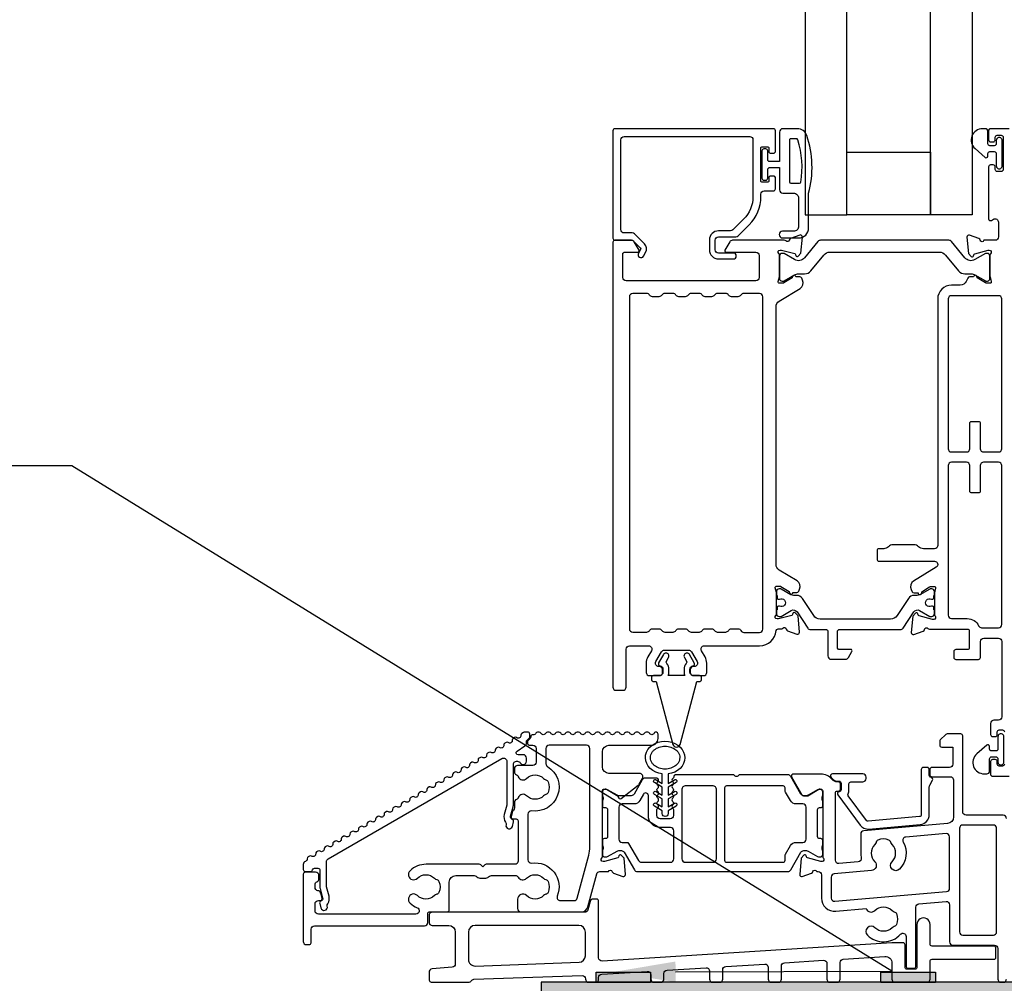
# Model space of a CAD drawing. Extents: x -34 to 172, y 0 to 46.
# Drawn here: x 114 to 120, y 20 to 26 of the extents above; entities that cross this region are included whole.
import ezdxf
from ezdxf import colors
from ezdxf.entities.mleader import LeaderData, LeaderLine
from ezdxf.math import Vec2, Vec3

# ---------------------------------------------------------------- set-up
doc = ezdxf.new("R2010")
doc.units = 0
doc.header["$LTSCALE"] = 2
doc.header["$MEASUREMENT"] = 0
doc.layers.get('0').update_dxf_attribs({"linetype": 'CONTINUOUS'})
doc.layers.add('Notes', color=7, linetype='CONTINUOUS')
doc.styles.get("Standard").update_dxf_attribs({"font": 'arial.ttf'})

# ---------------------------------------------------------------- blocks, each defined once
blk = doc.blocks.new('A$C72759f24')
for points in [[(3.0054, 4.5949), (3.2554, 4.5949), (3.2554, 7.9748), (3.0054, 7.9748)], [(4.0053, 4.5949), (3.7553, 4.5949), (3.7553, 7.9748), (4.0053, 7.9748)], [(3.2554, 4.9698), (3.7553, 4.9698), (3.7553, 4.5949), (3.2554, 4.5949)]]:
    blk.add_lwpolyline(points, close=True)
for points in [[(1.8661, 4.4431), (1.9684, 4.4431, -0.198891), (1.974, 4.4408), (2.0183, 4.3965, -0.339584), (2.0195, 4.387), (2.0069, 4.3652, 0.999993), (2.0376, 4.3474), (2.0502, 4.3693, 0.339514), (2.0434, 4.4215), (1.9842, 4.4807, 0.198941), (1.9703, 4.4864), (1.9212, 4.4864, -0.414142), (1.9015, 4.5061), (1.9015, 5.0435, -0.41431), (1.9212, 5.0631), (2.6731, 5.0631, -0.414308), (2.6928, 5.0435), (2.6928, 4.7045, -0.198916), (2.6363, 4.5681), (2.5729, 4.5047, -0.199206), (2.559, 4.4989), (2.4866, 4.4989, 0.414191), (2.4315, 4.4438), (2.4315, 4.3856, 0.414191), (2.4866, 4.3305), (2.5748, 4.3305, 0.999967), (2.5748, 4.3659), (2.4866, 4.3659, -0.414309), (2.4669, 4.3856), (2.4669, 4.4438, -0.414309), (2.4866, 4.4635), (2.5904, 4.4635, 0.198629), (2.6043, 4.4693), (2.6697, 4.5347, 0.19891), (2.74, 4.7045), (2.74, 4.7187, -0.414308), (2.7597, 4.7384), (2.8148, 4.7384, 0.414298), (2.8266, 4.7502), (2.8266, 4.8191, 0.413901), (2.8188, 4.8269), (2.7951, 4.8269, 0.4139), (2.7873, 4.8191), (2.7873, 4.7974, -0.414321), (2.7794, 4.7895), (2.7479, 4.7895, -0.414323), (2.74, 4.7974), (2.74, 4.9942, -0.414498), (2.7479, 5.0021), (2.7794, 5.0021, -0.414496), (2.7873, 4.9942), (2.7873, 4.9726, 0.414496), (2.7951, 4.9647), (2.8188, 4.9647, 0.414497), (2.8266, 4.9726), (2.8266, 5.0986, 0.414298), (2.8148, 5.1104), (1.8661, 5.1104, 0.414298), (1.8543, 5.0986), (1.8543, 4.4549, 0.414181), (1.8661, 4.4431)], [(4.1985, 1.3061, -0.414423), (4.1867, 1.2942), (4.167, 1.2942, -0.414419), (4.1552, 1.3061), (4.1552, 1.3218, 0.414132), (4.1434, 1.3336), (4.1276, 1.3336, 0.414132), (4.1158, 1.3218), (4.1158, 1.243, 0.414076), (4.1237, 1.2351), (4.2261, 1.2351, 0.414106)], [(4.2261, 5.1104), (4.1116, 5.1104, 0.414076), (4.1037, 5.1025), (4.1037, 5.0434, 0.414417), (4.1155, 5.0316), (4.1313, 5.0316, 0.414417), (4.1431, 5.0434), (4.1431, 5.0592, -0.414132), (4.1549, 5.071), (4.179, 5.071, -0.414136), (4.1908, 5.0592), (4.1908, 4.8661, -0.414136), (4.179, 4.8543), (4.1549, 4.8543, -0.414132), (4.1431, 4.8661), (4.1431, 4.8819, 0.414417), (4.1313, 4.8937), (4.1155, 4.8937, 0.414417), (4.1037, 4.8819), (4.1037, 4.5717, 0.577343), (4.1214, 4.5615), (4.1328, 4.568, -0.577418), (4.1623, 4.551), (4.1623, 4.4622, -0.414109), (4.1426, 4.4425), (4.0758, 4.4425, -0.792624), (4.0528, 4.4434, 0.263992), (4.0453, 4.4523), (3.9897, 4.4725, 0.548818), (3.9739, 4.4603), (3.9824, 4.3629), (3.9998, 4.3455, 0.57707), (4.013, 4.349), (4.0146, 4.3553, -0.268356), (4.0202, 4.3608), (4.1014, 4.3826), (4.1077, 4.3826, -0.687214), (4.1156, 4.362, 0.212265), (4.1117, 4.3532), (4.1117, 4.226, 0.063394), (4.112, 4.224), (4.1194, 4.1954, -0.49063), (4.1117, 4.1856), (4.0912, 4.1856, -0.137251), (4.085, 4.1873), (4.0357, 4.2175, 0.361056), (4.0316, 4.2294), (4.0282, 4.2314, 0.581363), (4.0132, 4.2232), (3.9891, 4.2232, 0.291701), (3.9784, 4.2163), (3.9692, 4.1965, -0.291413), (3.9335, 4.1738), (3.8816, 4.1738, 0.414237), (3.7988, 4.091), (3.7988, 2.6158, -0.414278), (3.7791, 2.5961), (3.7128, 2.5961, -0.201629), (3.6846, 2.6079, 0.2015), (3.6565, 2.6197), (3.5315, 2.6197, 0.2015), (3.5034, 2.6079, -0.201629), (3.4753, 2.5961), (3.4475, 2.5961, 0.414134), (3.4357, 2.5843), (3.4357, 2.533, 0.414134), (3.4475, 2.5212), (3.7794, 2.5212, -0.757725), (3.7897, 2.4847), (3.6548, 2.4024, 0.381866), (3.6396, 2.3521), (3.6462, 2.3379, 0.291331), (3.6569, 2.331), (3.6811, 2.331, 0.5812), (3.696, 2.3228), (3.6994, 2.3248, 0.399147), (3.7029, 2.3379), (3.7504, 2.3669, -0.138495), (3.7606, 2.3698), (3.7787, 2.3698, -0.490257), (3.7863, 2.3599), (3.7789, 2.3313, 0.062763), (3.7787, 2.3294), (3.7787, 2.2022, 0.213403), (3.7826, 2.1934, -0.688459), (3.7747, 2.1728), (3.7668, 2.1728), (3.6873, 2.1941, -0.267809), (3.6817, 2.1997), (3.6799, 2.2063, 0.577455), (3.6667, 2.2099), (3.6493, 2.1925), (3.6408, 2.095, 0.548813), (3.6566, 2.0829), (3.7122, 2.1031, 0.274823), (3.7199, 2.1125, -0.631802), (3.7403, 2.1187, 0.210288), (3.749, 2.1149), (3.9758, 2.1149, -0.414412), (3.9876, 2.103), (3.9876, 2.0038, -0.414412), (3.9758, 1.992), (3.9069, 1.992, 0.414132), (3.895, 1.9802), (3.895, 1.9447, 0.414132), (3.9069, 1.9329), (4.0428, 1.9329, 0.414132), (4.0546, 1.9447), (4.0546, 2.04, -0.414277), (4.0743, 2.0597), (4.1631, 2.0597, -0.414277), (4.1828, 2.04), (4.1828, 1.5897, -0.414277), (4.1631, 1.57), (4.1355, 1.57, 0.414108), (4.1158, 1.5503), (4.1158, 1.4833, 0.414132), (4.1276, 1.4715), (4.1434, 1.4715, 0.414132), (4.1552, 1.4833), (4.1552, 1.4991, -0.414419), (4.167, 1.5109), (4.1867, 1.5109, -0.414423), (4.1985, 1.4991)], [(2.9527, 5.0503), (2.9191, 5.0503, 0.414266), (2.9111, 5.0423), (2.9111, 4.7923, 0.413852), (2.9191, 4.7843), (2.9713, 4.7843, 0.366916), (2.9792, 4.791, 0.119485), (2.9604, 5.0448, 0.325924), (2.9527, 5.0503)], [(2.3727, 1.8005, 0.414134), (2.3845, 1.8124), (2.3845, 1.8242, 0.414134), (2.3727, 1.836), (2.3372, 1.836, -0.414276), (2.3155, 1.8577), (2.3155, 1.8734, -0.36216), (2.3333, 1.8947, 0.51834), (2.3414, 1.9123), (2.3127, 1.962, 1.000022), (2.282, 1.9443), (2.2942, 1.9231, -0.312587), (2.2931, 1.9097, 0.173821), (2.2801, 1.8734), (2.2801, 1.8577, 0.097581), (2.2843, 1.836), (2.1852, 1.836, 0.097581), (2.1895, 1.8577), (2.1895, 1.8734, 0.173821), (2.1765, 1.9097, -0.312587), (2.1754, 1.9231), (2.1876, 1.9443, 1.000022), (2.1569, 1.962), (2.1281, 1.9123, 0.51834), (2.1362, 1.8947, -0.36216), (2.154, 1.8734), (2.154, 1.8577, -0.414276), (2.1323, 1.836), (2.0969, 1.836, 0.414136), (2.0851, 1.8242), (2.0851, 1.8124, 0.414136), (2.0969, 1.8005), (2.1127, 1.8005), (2.2134, 1.4247, 0.767179), (2.2562, 1.4247), (2.3568, 1.8005), (2.3727, 1.8005)], [(4.1909, 1.0008), (3.9683, 1.0008, -0.414281), (3.9486, 1.0205), (3.9486, 1.4755, 0.414132), (3.9368, 1.4873), (3.855, 1.4873, 0.198786), (3.8467, 1.4839), (3.8142, 1.4514, 0.198945), (3.8107, 1.443), (3.8107, 1.4204, 0.414412), (3.8225, 1.4085), (3.8895, 1.4085), (3.8895, 1.3061, -0.414112), (3.8698, 1.2864), (3.7634, 1.2864, 0.414412), (3.7516, 1.2746), (3.7516, 1.2431, 0.414132), (3.7634, 1.2312), (3.8738, 1.2312, -0.414281), (3.8935, 1.2116), (3.8935, 0.9902, -0.388934), (3.8575, 0.951), (3.3559, 0.9071, 0.389017), (3.338, 0.8875), (3.338, 0.7734, 0.05332), (3.341, 0.7447, -0.451564), (3.3235, 0.7209), (3.2077, 0.7107, -0.440165), (3.1863, 0.7304), (3.1863, 1.1331, -0.414134), (3.1981, 1.1449), (3.204, 1.1449, 0.414413), (3.2158, 1.1568), (3.2158, 1.1883, 0.414133), (3.204, 1.2001), (3.1971, 1.2001, -0.225551), (3.1665, 1.2146, 0.225458), (3.0983, 1.247), (2.9345, 1.247, 0.577407), (2.9242, 1.2293), (2.9854, 1.1233, 0.267475), (2.9957, 1.1174), (3.022, 1.1174), (3.0865, 1.1568), (3.0983, 1.1568, -0.414018), (3.1101, 1.1449), (3.1101, 0.7528, 0.213405), (3.1141, 0.744, -0.688456), (3.1062, 0.7234), (3.0983, 0.7234), (3.0187, 0.7447, -0.267813), (3.0132, 0.7503), (3.0114, 0.757, 0.577072), (2.9982, 0.7605), (2.9808, 0.7431), (2.9723, 0.6456, 0.548814), (2.9881, 0.6335), (3.0437, 0.6537, 0.263993), (3.0513, 0.6626, -0.792809), (3.0743, 0.6635), (3.0829, 0.6635, -0.414279), (3.1026, 0.6438), (3.1026, 0.5047, 0.43998), (3.1883, 0.4262), (3.3704, 0.4421, 0.554698), (3.4225, 0.43, -0.411745), (3.5251, 0.4302, 0.134274), (3.5386, 0.4225, -0.236072), (3.552, 0.4111, -0.201095), (3.552, 0.3456, -0.236072), (3.5386, 0.3341, 0.133748), (3.5251, 0.3264, -0.411745), (3.4225, 0.3267, 0.999986), (3.378, 0.282, 0.429257), (3.575, 0.2874, -0.687513), (3.6093, 0.2743), (3.6093, 0.0966, 0.414132), (3.6211, 0.0848), (3.6566, 0.0848, 0.414132), (3.6684, 0.0966), (3.6684, 0.4502, -0.389021), (3.6864, 0.4698), (3.8484, 0.484, -0.439999), (3.8698, 0.4643), (3.8698, 0.2424, 0.414277), (3.8895, 0.2227), (4.1392, 0.2227, -0.414109), (4.1589, 0.203), (4.1589, 0.0198, 0.414347), (4.1786, 0.0001), (4.1909, 0.0001, 0.414349), (4.2106, 0.0198)], [(4.2106, 0.9811, 0.414111), (4.1909, 1.0008)], [(2.9797, 0.7788, -0.267894), (2.9967, 0.7886), (3.0123, 0.7886, -0.13154), (3.0222, 0.786), (3.0795, 0.7529, 0.131969), (3.0894, 0.7503), (3.0944, 0.7503, 0.414199), (3.1101, 0.766), (3.1101, 0.7867, 0.161895), (3.1082, 0.7926, -0.162245), (3.1062, 0.7985), (3.1062, 0.8105, -0.162245), (3.1082, 0.8164, 0.162368), (3.1101, 0.8223), (3.1101, 0.8484, 0.414058), (3.0983, 0.8603), (3.0911, 0.8603, -0.414337), (3.0792, 0.8721), (3.0792, 1.0339, -0.414058), (3.0911, 1.0458), (3.0983, 1.0458, 0.414337), (3.1101, 1.0576), (3.1101, 1.0837, 0.162368), (3.1082, 1.0896, -0.162367), (3.1062, 1.0956), (3.1062, 1.1075, -0.162367), (3.1082, 1.1134, 0.162246), (3.1101, 1.1194), (3.1101, 1.14, 0.414199), (3.0944, 1.1557), (3.0894, 1.1557, 0.13154), (3.0795, 1.1531), (3.0222, 1.12, -0.13154), (3.0123, 1.1174), (2.9967, 1.1174, -0.267894), (2.9797, 1.1272), (2.9189, 1.2325, 0.267894), (2.9018, 1.2424), (2.6152, 1.2424, 0.199414), (2.6068, 1.2389), (2.6029, 1.235, -0.414163), (2.5862, 1.235), (2.5822, 1.2389, 0.199414), (2.5739, 1.2424), (2.2303, 1.2424, 0.404877), (2.2185, 1.2309, -0.259383), (2.2126, 1.2211, 0.556515), (2.212, 1.201, -0.536022), (2.212, 1.1813, 0.535902), (2.212, 1.1617, -0.536022), (2.212, 1.142, 0.53603), (2.212, 1.1223, -0.535894), (2.212, 1.1027, 0.53603), (2.212, 1.083, -0.536022), (2.212, 1.0633, 0.535902), (2.212, 1.0436, -0.251345), (2.2173, 1.0338), (2.2173, 0.9983, -0.414308), (2.1976, 0.9786), (2.1371, 0.9786, -0.414306), (2.1174, 0.9983), (2.1174, 1.0338, -0.25135), (2.1227, 1.0436, 0.535894), (2.1227, 1.0633, -0.53603), (2.1227, 1.083, 0.536022), (2.1227, 1.1027, -0.535902), (2.1227, 1.1223, 0.536022), (2.1227, 1.142, -0.53603), (2.1227, 1.1617, 0.535894), (2.1227, 1.1813, -0.53603), (2.1227, 1.201, 0.74254), (2.1162, 1.2226), (2.0472, 1.2226, 0.267894), (2.0302, 1.2128), (1.9808, 1.1272, -0.267894), (1.9637, 1.1174), (1.8891, 1.1174, -0.131539), (1.8792, 1.12), (1.8219, 1.1531, 0.131539), (1.812, 1.1557), (1.807, 1.1557, 0.414198), (1.7913, 1.14), (1.7913, 1.1194, 0.162249), (1.7932, 1.1134, -0.162371), (1.7952, 1.1075), (1.7952, 1.0956, -0.162371), (1.7932, 1.0896, 0.162371), (1.7913, 1.0837), (1.7913, 1.0576, 0.414339), (1.8031, 1.0458), (1.8103, 1.0458, -0.41406), (1.8222, 1.0339), (1.8222, 0.8721, -0.414339), (1.8103, 0.8603), (1.8031, 0.8603, 0.41406), (1.7913, 0.8484), (1.7913, 0.8223, 0.162371), (1.7932, 0.8164, -0.162249), (1.7952, 0.8105), (1.7952, 0.7985, -0.162249), (1.7932, 0.7926, 0.161897), (1.7913, 0.7867), (1.7913, 0.766, 0.414198), (1.807, 0.7503), (1.812, 0.7503, 0.131968), (1.8219, 0.7529), (1.8792, 0.786, -0.131539), (1.8891, 0.7886), (1.9047, 0.7886, -0.267891), (1.9217, 0.7788), (1.9825, 0.6735, 0.267895), (1.9996, 0.6637), (2.9018, 0.6637, 0.267894), (2.9189, 0.6735), (2.9797, 0.7788)]]:
    blk.add_lwpolyline(points, format="xyb")
for points in [[(2.8691, 4.4964, 0.999979), (2.8691, 4.4564), (2.9661, 4.4564, 0.414162), (3.0261, 4.5164), (3.0261, 4.7243, 0.146939), (3.0154, 5.0693, 0.322567), (2.9585, 5.1103), (2.8711, 5.1103, 0.414217), (2.8511, 5.0903), (2.8511, 4.9133), (2.7932, 4.9133, -0.414462), (2.7812, 4.9253), (2.7812, 4.9773, 0.414186), (2.7692, 4.9893), (2.7582, 4.9893, 0.414186), (2.7462, 4.9773), (2.7462, 4.8143, 0.414186), (2.7582, 4.8023), (2.7692, 4.8023, 0.414186), (2.7812, 4.8143), (2.7812, 4.8663, -0.414186), (2.7932, 4.8783), (2.8511, 4.8783), (2.8511, 4.7443, 0.414286), (2.8711, 4.7243), (2.9361, 4.7243, -0.414241), (2.9661, 4.6943), (2.9661, 4.5264, -0.414241), (2.9361, 4.4964)], [(4.1492, 4.8881, 1.000033), (4.1847, 4.8881), (4.1847, 5.0397, 1.000033), (4.1492, 5.0397), (4.1492, 5.0204, -0.414184), (4.1372, 5.0084), (4.1112, 5.0084, -0.414188), (4.0992, 5.0204), (4.0992, 5.0944, 0.414059), (4.0832, 5.1104), (4.0672, 5.1104, 0.693714), (4.0226, 4.9911), (4.0827, 4.9388, 0.64322), (4.0992, 4.9464), (4.0992, 4.9614, -0.414188), (4.1112, 4.9734), (4.1372, 4.9734, -0.414184), (4.1492, 4.9614)], [(1.9134, 1.7481, 0.414112), (1.9331, 1.7678), (1.9331, 1.9953, -0.414278), (1.9528, 2.015), (2.0681, 2.015, -0.577315), (2.0852, 1.9854), (2.0636, 1.948, 0.131661), (2.0536, 1.9106), (2.0536, 1.8557, 0.414278), (2.0733, 1.836), (2.1323, 1.836, 0.414277), (2.152, 1.8557), (2.152, 1.8712, 0.41448), (2.1323, 1.8909), (2.1284, 1.8909, -0.577502), (2.1114, 1.9205), (2.1449, 1.9785, -0.267966), (2.162, 1.9884), (2.3076, 1.9884, -0.268509), (2.3247, 1.9785), (2.3581, 1.9205, -0.576544), (2.341, 1.891), (2.3372, 1.891, 0.413953), (2.3175, 1.8714), (2.3175, 1.8556, 0.414326), (2.3372, 1.836), (2.3962, 1.836, 0.414324), (2.4159, 1.8556), (2.4159, 1.9107, 0.131646), (2.4059, 1.9481), (2.3843, 1.9855, -0.577374), (2.4013, 2.015), (2.7325, 2.015, 0.388104), (2.8318, 2.1057, -0.388227), (2.843, 2.1159), (2.8623, 2.1159, 0.225294), (2.8714, 2.1202, -0.658379), (2.8922, 2.1143, 0.280087), (2.8999, 2.1047), (2.9554, 2.0845, 0.548426), (2.9712, 2.0966), (2.9626, 2.195), (2.9452, 2.2124, 0.577456), (2.932, 2.2088), (2.9303, 2.2022, -0.267505), (2.9247, 2.1966), (2.8451, 2.1753), (2.8372, 2.1753, -0.688456), (2.8293, 2.1959, 0.213406), (2.8333, 2.2047), (2.8333, 2.3314, 0.063399), (2.833, 2.3333), (2.8257, 2.3619, -0.490633), (2.8333, 2.3718), (2.8538, 2.3718, -0.137251), (2.86, 2.37), (2.9094, 2.3399, 0.361054), (2.9134, 2.328), (2.9168, 2.3259, 0.581367), (2.9318, 2.3342), (2.9559, 2.3342, 0.2917), (2.9666, 2.341), (2.9721, 2.3529, 0.381866), (2.957, 2.4031), (2.8499, 2.4685, -0.261417), (2.831, 2.5021), (2.831, 4.0442, -0.261449), (2.8499, 4.0778), (2.9747, 4.154, 0.381872), (2.9899, 4.2043), (2.9843, 4.2162, 0.2917), (2.9736, 4.223), (2.9495, 4.223, 0.580883), (2.9345, 4.2313), (2.9311, 4.2292, 0.361296), (2.9271, 4.2173), (2.8777, 4.1872, -0.137931), (2.8715, 4.1855), (2.851, 4.1855, -0.490074), (2.8434, 4.1953), (2.8508, 4.2238, 0.063381), (2.851, 4.2258), (2.851, 4.3547, 0.213404), (2.8471, 4.3635, -0.688456), (2.855, 4.3841), (2.8628, 4.3841), (2.9425, 4.3628, -0.262891), (2.948, 4.3574), (2.9499, 4.3506, 0.571325), (2.963, 4.3472), (2.9802, 4.3644), (2.9887, 4.4615, 0.548814), (2.9728, 4.4736), (2.9177, 4.4535, 0.276929), (2.91, 4.4441, -0.653478), (2.8892, 4.4382, 0.224367), (2.88, 4.4426), (2.5706, 4.4426, 0.26814), (2.5535, 4.4327), (2.5251, 4.3835, 0.577522), (2.5319, 4.3717), (2.7092, 4.3717, -0.41411), (2.7289, 4.352), (2.7289, 4.2198, -0.41411), (2.7092, 4.2001), (1.9331, 4.2001, -0.414108), (1.9134, 4.2198), (1.9134, 4.3598, -0.414138), (1.9252, 4.3717), (2.004, 4.3717, 0.577523), (2.0108, 4.3835), (1.9824, 4.4327, 0.26814), (1.9653, 4.4426), (1.8661, 4.4426, 0.414132), (1.8543, 4.4308), (1.8543, 1.7678, 0.414109), (1.874, 1.7481)], [(3.9242, 4.2587, 0.224525), (3.9607, 4.2415), (3.998, 4.2415, -0.131811), (4.0216, 4.2351), (4.0839, 4.1992, 0.129962), (4.0878, 4.1981), (4.096, 4.1981, 0.414075), (4.1117, 4.2139), (4.1117, 4.3478, 0.414373), (4.096, 4.3636), (4.0878, 4.3636, 0.132184), (4.0839, 4.3625), (4.0217, 4.3266, -0.366944), (3.9615, 4.3376), (3.8813, 4.4353, 0.224198), (3.8661, 4.4425), (3.0968, 4.4425, 0.224198), (3.0815, 4.4353), (3.0013, 4.3376, -0.366657), (2.9412, 4.3266), (2.8788, 4.3625, 0.131327), (2.8749, 4.3636), (2.8668, 4.3636, 0.414373), (2.851, 4.3478), (2.851, 4.2139, 0.414075), (2.8668, 4.1981), (2.8749, 4.1981, 0.129959), (2.8789, 4.1992), (2.9411, 4.2351, -0.131811), (2.9648, 4.2415), (3.002, 4.2415, 0.224525), (3.0385, 4.2587), (3.1169, 4.3542, -0.224525), (3.1535, 4.3715), (3.8093, 4.3715, -0.224525), (3.8458, 4.3542)], [(1.9725, 4.1243, 0.414108), (1.9528, 4.1046), (1.9528, 2.1165, 0.414108), (1.9725, 2.0967), (2.0565, 2.0967, 0.267731), (2.0736, 2.1066, -0.267728), (2.0907, 2.1165), (2.1301, 2.1165, -0.267728), (2.1471, 2.1066, 0.267731), (2.1642, 2.0967), (2.2141, 2.0967, 0.267728), (2.2312, 2.1066, -0.267727), (2.2482, 2.1165), (2.2876, 2.1165, -0.267728), (2.3047, 2.1066, 0.267727), (2.3218, 2.0967), (2.3717, 2.0967, 0.267728), (2.3888, 2.1066, -0.26773), (2.4058, 2.1165), (2.4452, 2.1165, -0.267728), (2.4623, 2.1066, 0.267728), (2.4793, 2.0967), (2.5293, 2.0967, 0.267728), (2.5464, 2.1066, -0.267728), (2.5634, 2.1165), (2.6028, 2.1165, -0.281892), (2.6204, 2.1057, 0.281892), (2.6379, 2.095), (2.7325, 2.095, 0.414279), (2.7522, 2.1147), (2.7522, 4.1046, 0.414111), (2.7325, 4.1243), (2.6369, 4.1243, 0.26773), (2.6199, 4.1144, -0.268141), (2.6028, 4.1046), (2.5634, 4.1046, -0.268141), (2.5464, 4.1144, 0.26773), (2.5293, 4.1243), (2.4793, 4.1243, 0.267728), (2.4623, 4.1144, -0.26814), (2.4452, 4.1046), (2.4058, 4.1046, -0.26814), (2.3888, 4.1144, 0.267728), (2.3717, 4.1243), (2.3218, 4.1243, 0.267728), (2.3047, 4.1144, -0.268144), (2.2876, 4.1046), (2.2482, 4.1046, -0.268141), (2.2312, 4.1144, 0.267727), (2.2141, 4.1243), (2.1642, 4.1243, 0.267727), (2.1471, 4.1144, -0.268141), (2.1301, 4.1046), (2.0907, 4.1046, -0.268144), (2.0736, 4.1144, 0.267728), (2.0565, 4.1243)], [(4.1629, 3.175, 0.414281), (4.1826, 3.1947), (4.1826, 4.091, 0.414281), (4.1629, 4.1107), (3.8816, 4.1107, 0.414277), (3.8619, 4.091), (3.8619, 3.1947, 0.414277), (3.8816, 3.175), (3.971, 3.175, 0.414277), (3.9907, 3.1947), (3.9907, 3.3464, -0.414132), (4.0026, 3.3583), (4.042, 3.3583, -0.414136), (4.0538, 3.3464), (4.0538, 3.1947, 0.414278), (4.0735, 3.175)], [(4.1631, 2.1227, 0.414109), (4.1828, 2.1424), (4.1828, 3.0934, 0.414109), (4.1631, 3.1131), (4.0736, 3.1131, 0.414108), (4.0539, 3.0934), (4.0539, 2.9417, -0.414132), (4.0421, 2.9299), (4.0027, 2.9299, -0.414136), (3.9909, 2.9417), (3.9909, 3.0934, 0.414109), (3.9712, 3.1131), (3.8817, 3.1131, 0.414112), (3.862, 3.0934), (3.862, 2.1976, 0.414112), (3.8817, 2.1779), (3.9758, 2.1779, -0.293251), (4.0438, 2.1342, 0.293238), (4.0617, 2.1227)], [(2.9883, 2.2984, 0.252106), (2.9554, 2.3161), (2.936, 2.3161, -0.132049), (2.9202, 2.3204), (2.8612, 2.3545, 0.132069), (2.8573, 2.3555), (2.849, 2.3555, 0.414373), (2.8333, 2.3398), (2.8333, 2.3161), (2.8372, 2.3161), (2.8372, 2.3014, 0.414671), (2.8451, 2.2935), (2.8514, 2.2935, -1.696089), (2.8514, 2.2521), (2.8451, 2.2521, 0.414075), (2.8372, 2.2442), (2.8372, 2.2295), (2.8333, 2.2295), (2.8333, 2.2058, 0.414075), (2.849, 2.1901), (2.8573, 2.1901, 0.13092), (2.8612, 2.1911), (2.9214, 2.2259, -0.397148), (2.9566, 2.2176), (3.0209, 2.1201, 0.25201), (3.0373, 2.1113), (3.1327, 2.1113, -0.414073), (3.1406, 2.1034), (3.1406, 1.9537, 0.414279), (3.1603, 1.934), (3.2466, 1.934, 0.267966), (3.2637, 1.9438), (3.2853, 1.9813, 0.577178), (3.2785, 1.9931), (3.2076, 1.9931, -0.414073), (3.1997, 2.001), (3.1997, 2.1034, -0.414073), (3.2076, 2.1113), (3.5748, 2.1113, 0.252008), (3.5912, 2.1201), (3.6554, 2.2176, -0.397149), (3.6907, 2.2259), (3.7509, 2.1911, 0.130917), (3.7548, 2.1901), (3.7631, 2.1901, 0.414075), (3.7788, 2.2058), (3.7788, 2.2295), (3.7749, 2.2295), (3.7749, 2.2442, 0.414076), (3.767, 2.2521), (3.7607, 2.2521, -1.69609), (3.7607, 2.2935), (3.767, 2.2935, 0.414672), (3.7749, 2.3014), (3.7749, 2.3161), (3.7788, 2.3161), (3.7788, 2.3398, 0.414373), (3.7631, 2.3555), (3.7548, 2.3555, 0.132066), (3.7509, 2.3545), (3.6919, 2.3204, -0.132049), (3.6761, 2.3161), (3.6567, 2.3161, 0.252106), (3.6238, 2.2984), (3.556, 2.1956, -0.252253), (3.5165, 2.1743), (3.0956, 2.1743, -0.252253), (3.0561, 2.1956)], [(1.8271, 0.6633, -0.792808), (1.8501, 0.6624, 0.263469), (1.8577, 0.6535), (1.9133, 0.6333, 0.54844), (1.9291, 0.6454), (1.9206, 0.7429), (1.9032, 0.7603, 0.577072), (1.89, 0.7567), (1.8882, 0.7501, -0.268351), (1.8827, 0.7445), (1.8031, 0.7232), (1.7952, 0.7232, -0.688514), (1.7873, 0.7438, 0.213507), (1.7913, 0.7526), (1.7913, 1.1451, -0.414015), (1.8031, 1.157), (1.8149, 1.157), (1.8848, 1.1143, 0.356369), (1.889, 1.1024), (1.8924, 1.1003, 0.311086), (1.9038, 1.1009), (2.0062, 1.1803, 0.097431), (2.0112, 1.186), (2.0315, 1.2212, 0.577452), (2.0144, 1.2507), (1.8307, 1.2507, -0.414195), (1.7913, 1.2901), (1.7913, 1.3803, -0.414195), (1.8307, 1.4197), (2.0849, 1.4197, 0.414314), (2.1243, 1.4591), (2.1243, 1.4863, 0.800384), (2.1017, 1.4914, -0.632998), (2.0732, 1.4914, 0.289928), (2.0625, 1.4981), (2.0533, 1.4981, 0.289928), (2.0426, 1.4914, -0.632756), (2.0141, 1.4914, 0.289922), (2.0034, 1.4981), (1.9942, 1.4981, 0.289924), (1.9835, 1.4914, -0.632758), (1.955, 1.4914, 0.289922), (1.9444, 1.4981), (1.9351, 1.4981, 0.289924), (1.9244, 1.4914, -0.632758), (1.896, 1.4914, 0.289924), (1.8853, 1.4981), (1.876, 1.4981, 0.289924), (1.8653, 1.4914, -0.632758), (1.8369, 1.4914, 0.289924), (1.8262, 1.4981), (1.8169, 1.4981, 0.289922), (1.8063, 1.4914, -0.632758), (1.7778, 1.4914, 0.289924), (1.7671, 1.4981), (1.7579, 1.4981, 0.289922), (1.7472, 1.4914, -0.632756), (1.7187, 1.4914, 0.289928), (1.708, 1.4981), (1.6988, 1.4981, 0.289919), (1.6881, 1.4914, -0.63276), (1.6596, 1.4914, 0.289919), (1.6489, 1.4981), (1.6397, 1.4981, 0.289928), (1.629, 1.4914, -0.632756), (1.6005, 1.4914, 0.289928), (1.5898, 1.4981), (1.5806, 1.4981, 0.289916), (1.5699, 1.4914, -0.632756), (1.5414, 1.4914, 0.289928), (1.5308, 1.4981), (1.5215, 1.4981, 0.289928), (1.5108, 1.4914, -0.632756), (1.4824, 1.4914, 0.289928), (1.4717, 1.4981), (1.4624, 1.4981, 0.289581), (1.4517, 1.4913, -0.632698), (1.4233, 1.4913, 0.289572), (1.4126, 1.4981), (1.4033, 1.4981, 0.289594), (1.3927, 1.4913, -0.329699), (1.3761, 1.4825, 0.457646), (1.3626, 1.4708), (1.3626, 1.4681, -0.198975), (1.3591, 1.4597), (1.3463, 1.4469, 0.198945), (1.3428, 1.4385), (1.3428, 1.4316, 0.414412), (1.3546, 1.4198), (1.3744, 1.4198, -0.414111), (1.3941, 1.4001), (1.3941, 1.3173, -0.414111), (1.3744, 1.2976), (1.2837, 1.2976, 0.414274), (1.264, 1.2779), (1.264, 1.2608, 0.309228), (1.2766, 1.2424, -0.215024), (1.2879, 1.2309, 0.546633), (1.3365, 1.2202, -0.411745), (1.4391, 1.2204, 0.134275), (1.4527, 1.2127, -0.236075), (1.466, 1.2012, -0.201098), (1.466, 1.1358, -0.236075), (1.4527, 1.1243, 0.133749), (1.4391, 1.1166, -0.411745), (1.3365, 1.1169, 0.546714), (1.2879, 1.1061, -0.214866), (1.2766, 1.0946, 0.309228), (1.264, 1.0762), (1.264, 1.0449, -0.19508), (1.2585, 1.0312, 0.12806), (1.2536, 1.0226), (1.2456, 0.993, 0.492979), (1.2571, 0.9781), (1.2747, 0.9781, -0.414412), (1.2865, 0.9663), (1.2865, 0.7263, -0.414106), (1.2668, 0.7066), (1.0957, 0.7066, 0.198346), (1.0874, 0.7032), (1.0751, 0.6909), (1.0628, 0.7032, 0.198346), (1.0544, 0.7066), (0.7365, 0.7066, 0.19026), (0.6396, 0.6683, 1.015723), (0.6833, 0.623, -0.411699), (0.786, 0.6232, 0.134028), (0.7995, 0.6156, -0.236068), (0.8129, 0.6041, -0.201094), (0.8129, 0.5386, -0.236068), (0.7995, 0.5271, 0.133745), (0.786, 0.5195, -0.411745), (0.6833, 0.5197, 1.015617), (0.6396, 0.4743, 0.090753), (0.6825, 0.4467, -0.821673), (0.675, 0.4088), (0.0906, 0.4088, -0.414106), (0.0709, 0.4285), (0.0709, 0.4699, -0.414274), (0.0906, 0.4896), (0.1011, 0.4896, 0.493229), (0.1125, 0.5045), (0.1046, 0.5341, 0.303917), (0.0881, 0.5485, -0.376715), (0.0709, 0.568), (0.0709, 0.5841, -0.294768), (0.0825, 0.6021, 0.294754), (0.0941, 0.62), (0.0941, 0.6397, 0.414344), (0.0744, 0.6594), (0.0118, 0.6594, 0.414119), (0, 0.6476), (0, 0.2453, 0.414274), (0.0197, 0.2256), (0.0355, 0.2256, 0.414425), (0.0473, 0.2374), (0.0473, 0.3182, -0.414274), (0.067, 0.3379), (0.7263, 0.3379, 0.414113), (0.746, 0.3576), (0.746, 0.4108, -0.414132), (0.7578, 0.4226), (0.8628, 0.4226, 0.414412), (0.8746, 0.4344), (0.8746, 0.6002, -0.414196), (0.914, 0.6396), (1.0164, 0.6396, -0.162209), (1.04, 0.6317, 0.162206), (1.0636, 0.6239), (1.0865, 0.6239, 0.162206), (1.1101, 0.6317, -0.162209), (1.1338, 0.6396), (1.2699, 0.6396, -0.269352), (1.287, 0.6297, 0.493846), (1.3367, 0.623, -0.411745), (1.4393, 0.6232, 0.134275), (1.4528, 0.6156, -0.236075), (1.4662, 0.6041, -0.201094), (1.4662, 0.5386, -0.236075), (1.4528, 0.5271, 0.133749), (1.4393, 0.5195, -0.411745), (1.3367, 0.5197, 0.667279), (1.2829, 0.4973), (1.2829, 0.4423, 0.414279), (1.3026, 0.4226), (1.6663, 0.4226, 0.339568), (1.7044, 0.4518), (1.7571, 0.6487, -0.339564), (1.7762, 0.6633)], [(1.2188, 1.0599), (1.2038, 1.0041, 0.216317), (1.2113, 0.9592, -0.210022), (1.2141, 0.9436, 0.987884), (1.2522, 0.9338), (1.2595, 0.9608, 0.392812), (1.2519, 0.975, -0.393125), (1.2419, 0.994), (1.2568, 1.0497, 0.065564), (1.2582, 1.0599), (1.2582, 1.3035, -0.414282), (1.2779, 1.3232), (1.2827, 1.3232, -0.268144), (1.2998, 1.3134, 0.76718), (1.3365, 1.3232), (1.3365, 1.3429, 0.414279), (1.3168, 1.3626), (1.2867, 1.3626, -0.739906), (1.2801, 1.3842), (1.3278, 1.4164, 0.249391), (1.3365, 1.4328), (1.3365, 1.4406, -0.198945), (1.34, 1.449), (1.3532, 1.4622, 0.198961), (1.3567, 1.4705), (1.3567, 1.4863, 0.41414), (1.3448, 1.4981), (1.328, 1.4981, 0.131947), (1.3181, 1.4955), (1.3088, 1.4901, 0.290067), (1.303, 1.4789, -0.633036), (1.2783, 1.4646, 0.290048), (1.2656, 1.4652), (1.2576, 1.4605, 0.289723), (1.2518, 1.4493, -0.633321), (1.2271, 1.4351, 0.289681), (1.2145, 1.4356), (1.2065, 1.431, 0.290067), (1.2006, 1.4198, -0.633321), (1.1759, 1.4055, 0.289681), (1.1633, 1.406), (1.1553, 1.4014, 0.290067), (1.1494, 1.3902, -0.633321), (1.1247, 1.376, 0.290423), (1.1121, 1.3765), (1.1041, 1.3719, 0.290067), (1.0982, 1.3607, -0.633036), (1.0735, 1.3464, 0.290048), (1.0609, 1.3469), (1.0529, 1.3423, 0.289723), (1.047, 1.3311, -0.633316), (1.0224, 1.3169, 0.289681), (1.0097, 1.3174), (1.0017, 1.3128, 0.290067), (0.9958, 1.3016, -0.633316), (0.9712, 1.2873, 0.290423), (0.9585, 1.2878), (0.9505, 1.2832, 0.290067), (0.9447, 1.272, -0.633316), (0.92, 1.2578, 0.290423), (0.9073, 1.2583), (0.8993, 1.2536, 0.290067), (0.8935, 1.2424, -0.633226), (0.8688, 1.2282, 0.289681), (0.8562, 1.2287), (0.8482, 1.2241, 0.290067), (0.8423, 1.2129, -0.633316), (0.8176, 1.1986, 0.289681), (0.805, 1.1992), (0.797, 1.1945, 0.290067), (0.7911, 1.1833, -0.633316), (0.7664, 1.1691, 0.290423), (0.7538, 1.1696), (0.7458, 1.165, 0.290067), (0.7399, 1.1538, -0.633316), (0.7152, 1.1395, 0.290423), (0.7026, 1.1401), (0.6946, 1.1354, 0.290067), (0.6887, 1.1242, -0.633226), (0.6641, 1.11, 0.289681), (0.6514, 1.1105), (0.6434, 1.1059, 0.290067), (0.6375, 1.0947, -0.633316), (0.6129, 1.0804, 0.289681), (0.6002, 1.0809), (0.5922, 1.0763, 0.289964), (0.5864, 1.0651, -0.632927), (0.5617, 1.0509, 0.289451), (0.5491, 1.0514), (0.541, 1.0468, 0.289684), (0.5352, 1.0356, -0.632642), (0.5105, 1.0213, 0.289818), (0.4979, 1.0219), (0.4899, 1.0172, 0.289684), (0.484, 1.006, -0.632642), (0.4593, 0.9918, 0.289817), (0.4467, 0.9923), (0.4387, 0.9877, 0.289708), (0.4328, 0.9765, -0.632927), (0.4082, 0.9622, 0.290194), (0.3955, 0.9628), (0.3875, 0.9581, 0.289952), (0.3817, 0.9469, -0.632927), (0.357, 0.9327, 0.2902), (0.3444, 0.9332), (0.3364, 0.9286, 0.289952), (0.3305, 0.9174, -0.632927), (0.3058, 0.9031, 0.290194), (0.2932, 0.9037), (0.2852, 0.899, 0.289831), (0.2793, 0.8878, -0.633217), (0.2546, 0.8736, 0.290134), (0.242, 0.8741), (0.234, 0.8695, 0.289976), (0.2281, 0.8583, -0.632927), (0.2035, 0.8441, 0.290194), (0.1908, 0.8446), (0.1828, 0.8399, 0.289831), (0.177, 0.8287, -0.633217), (0.1523, 0.8145, 0.290134), (0.1397, 0.815), (0.1317, 0.8104, 0.290034), (0.1258, 0.7992, -0.633025), (0.1011, 0.7849, 0.289792), (0.0885, 0.7855), (0.0805, 0.7808, 0.28987), (0.0746, 0.7696, -0.632636), (0.0499, 0.7554, 0.29024), (0.0373, 0.7559), (0.0293, 0.7513, 0.289952), (0.0234, 0.7401, -0.339006), (0.0131, 0.724, 0.316704), (0, 0.7054), (0, 0.6752, 0.4144), (0.0118, 0.6633), (0.044, 0.6633, 0.366009), (0.0556, 0.6732, -0.365847), (0.0673, 0.683), (0.0882, 0.683, -0.4144), (0.1, 0.6712), (0.1, 0.5714, 0.065564), (0.1014, 0.5612), (0.1163, 0.5055, -0.392836), (0.1063, 0.4865, 0.392862), (0.0987, 0.4723), (0.106, 0.4453, 0.98801), (0.1441, 0.4551, -0.210034), (0.1469, 0.4707, 0.216262), (0.1544, 0.5157), (0.1394, 0.5714), (0.1394, 0.7216, -0.267852), (0.1493, 0.7387), (1.1892, 1.3391, -0.577339), (1.2188, 1.322)], [(4.1212, 1.3852, -0.414184), (4.1092, 1.3972), (4.1092, 1.4122, 0.643054), (4.0926, 1.4198), (4.0325, 1.3675, 0.69375), (4.0772, 1.2482), (4.0932, 1.2482, 0.414355), (4.1092, 1.2642), (4.1092, 1.3382, -0.414184), (4.1212, 1.3502), (4.1471, 1.3502, -0.414188), (4.1591, 1.3382), (4.1591, 1.3189, 1.000031), (4.1946, 1.3189), (4.1946, 1.4705, 1.000031), (4.1591, 1.4705), (4.1591, 1.3972, -0.414188), (4.1471, 1.3852)], [(1.7097, 0.7608, 0.065546), (1.7164, 0.8118), (1.7164, 1.4001, 0.414111), (1.6967, 1.4198), (1.4729, 1.4198, 0.414106), (1.4532, 1.4001), (1.4532, 1.3082, 0.261695), (1.4626, 1.2914, -0.814455), (1.368, 1.0261, 0.455403), (1.3456, 1.0066), (1.3456, 0.7333, 0.455688), (1.368, 0.7138, -0.579162), (1.5211, 0.5167, 0.533502), (1.5394, 0.4896), (1.6219, 0.4896, 0.339561), (1.641, 0.5042)], [(2.1498, 1.2476), (2.1296, 1.2516), (2.1105, 1.2584), (2.0931, 1.2679), (2.078, 1.2798), (2.0657, 1.2937), (2.0564, 1.3093), (2.0506, 1.3259), (2.0483, 1.3431), (2.0497, 1.3604), (2.0547, 1.3772), (2.0632, 1.393), (2.0748, 1.4073), (2.0893, 1.4197), (2.1062, 1.4299), (2.1249, 1.4373), (2.145, 1.442), (2.1657, 1.4436), (2.1864, 1.4422), (2.2065, 1.4378), (2.2253, 1.4306), (2.2424, 1.4207), (2.2571, 1.4084), (2.269, 1.3942), (2.2777, 1.3785), (2.283, 1.3618), (2.2847, 1.3445), (2.2827, 1.3273), (2.2772, 1.3106), (2.2682, 1.295), (2.2561, 1.2809), (2.2412, 1.2688), (2.224, 1.2591), (2.205, 1.252), (2.1849, 1.2478), (2.1849, 1.191), (2.2224, 1.2127, -0.999819), (2.2324, 1.1954), (2.1849, 1.1679), (2.1849, 1.1209), (2.2224, 1.1426, -1.000139), (2.2324, 1.1252), (2.1849, 1.0978), (2.1849, 1.0507), (2.2224, 1.0724, -0.999903), (2.2324, 1.0551), (2.1849, 1.0276), (2.1849, 1.0101, -0.999847), (2.1498, 1.0101), (2.1498, 1.0276), (2.1023, 1.0551, -0.999905), (2.1123, 1.0724), (2.1498, 1.0507), (2.1498, 1.0978), (2.1023, 1.1252, -1.000139), (2.1123, 1.1426), (2.1498, 1.1209), (2.1498, 1.1679), (2.1023, 1.1954, -0.999819), (2.1123, 1.2127), (2.1498, 1.191)], [(3.6941, 0.9446, 0.388807), (3.748, 1.0034), (3.748, 1.1644, -0.131719), (3.7533, 1.1841), (3.768, 1.2096, 0.549766), (3.7588, 1.2273, -0.3899), (3.748, 1.239), (3.748, 1.2746, 0.414412), (3.7361, 1.2864), (3.7125, 1.2864, 0.414412), (3.7007, 1.2746), (3.7007, 1.0034, -0.389012), (3.69, 0.9918), (3.3826, 0.9648, -0.261509), (3.3721, 0.9695), (3.2632, 1.1172, -0.270365), (3.262, 1.129, 0.105521), (3.2671, 1.1532), (3.2671, 1.1882, -0.414134), (3.2789, 1.2001), (3.3498, 1.2001, 0.414279), (3.3695, 1.2198), (3.3695, 1.2276, 0.414111), (3.3498, 1.2473), (3.1688, 1.2473, 0.682414), (3.1608, 1.2269, -0.034857), (3.1696, 1.2174, 0.22552), (3.1971, 1.2044), (3.208, 1.2044, -0.414134), (3.2198, 1.1925), (3.2198, 1.1532, -0.39065), (3.209, 1.1414, 0.587516), (3.2004, 1.1226), (3.334, 0.9414, 0.261415), (3.3867, 0.9176)], [(2.1988, 0.7188, 0.414308), (2.2185, 0.7385), (2.2185, 0.9078, 0.414139), (2.1988, 0.9274), (2.1371, 0.9274, -0.41424), (2.0663, 0.9983), (2.0663, 1.1182, 0.767424), (2.0369, 1.126), (2.0148, 1.0879, -0.267893), (1.9807, 1.0682), (1.9094, 1.0682, 0.414071), (1.8897, 1.0485), (1.8897, 0.8576, 0.41414), (1.9094, 0.8379), (1.9376, 0.8379, -0.267976), (1.9478, 0.832), (2.0075, 0.7286, 0.268305), (2.0245, 0.7188)], [(2.4537, 0.7188, 0.414138), (2.4734, 0.7385), (2.4734, 1.1558, 0.414307), (2.4537, 1.1755), (2.2875, 1.1755, 0.414309), (2.2678, 1.1558), (2.2678, 0.7385, 0.41414), (2.2875, 0.7188)], [(2.5344, 1.1755, 0.414181), (2.5226, 1.1637), (2.5226, 0.7306, 0.414298), (2.5344, 0.7188), (2.873, 0.7188, 0.414298), (2.8848, 0.7306), (2.8848, 0.7575, -0.131675), (2.8874, 0.7673), (2.9168, 0.8182, -0.267894), (2.9509, 0.8379), (2.992, 0.8379, 0.414139), (3.0117, 0.8576), (3.0117, 1.0484, 0.414069), (2.992, 1.0681), (2.9509, 1.0681, -0.267894), (2.9168, 1.0878), (2.8874, 1.1387, -0.131735), (2.8848, 1.1485), (2.8848, 1.1637, 0.414182), (2.873, 1.1755)], [(3.1617, 0.5047, 0.439998), (3.1831, 0.4851), (3.8518, 0.5436, 0.388847), (3.8698, 0.5632), (3.8698, 0.8713, 0.439999), (3.8484, 0.8909), (3.6075, 0.8698, 0.546132), (3.5921, 0.8405, -0.33628), (3.5703, 0.6777, -0.999991), (3.5256, 0.7221, 0.409508), (3.5261, 0.8243, -0.133863), (3.5185, 0.8379, 0.236082), (3.5071, 0.8513, 0.204276), (3.4407, 0.8513, 0.236082), (3.4293, 0.8379, -0.133863), (3.4217, 0.8243, 0.409508), (3.4222, 0.7221, -0.635756), (3.4025, 0.6685), (3.1797, 0.649, 0.389019), (3.1617, 0.6293)], [(4.1318, 0.2818, 0.414108), (4.1515, 0.3015), (4.1515, 0.922, 0.414277), (4.1318, 0.9417), (3.9486, 0.9417, 0.414278), (3.9289, 0.922), (3.9289, 0.3015, 0.414109), (3.9486, 0.2818)], [(1.6899, 0.0197, 0.414111), (1.7096, 0), (1.7491, 0, 0.414112), (1.7688, 0.0197), (1.7688, 0.0287, -0.395868), (1.7873, 0.0483), (2.0599, 0.0655, -0.432583), (2.0808, 0.0458), (2.0808, 0.0197, 0.414112), (2.1005, 0), (2.1401, 0, 0.414108), (2.1598, 0.0197), (2.1598, 0.0532, -0.395937), (2.1782, 0.0729), (2.4115, 0.0875, -0.432824), (2.4324, 0.0679), (2.4324, 0.0197, 0.414109), (2.4521, 0), (2.4917, 0, 0.414109), (2.5114, 0.0197), (2.5114, 0.0753, -0.39587), (2.5298, 0.095), (2.7631, 0.1096, -0.432655), (2.784, 0.0899), (2.784, 0.0197, 0.41411), (2.8037, 0), (2.8432, 0, 0.41411), (2.8629, 0.0197), (2.8629, 0.0974, -0.396107), (2.8814, 0.117), (3.1146, 0.1317, -0.432823), (3.1356, 0.112), (3.1356, 0.0197, 0.41411), (3.1553, 0), (3.1948, 0, 0.41411), (3.2145, 0.0197), (3.2145, 0.1195, -0.395938), (3.233, 0.1391), (3.4827, 0.1548, -0.432739), (3.5246, 0.1155), (3.5246, 0.0197, 0.414109), (3.5443, 0), (3.7334, 0, 0.414109), (3.7531, 0.0197), (3.7531, 0.1261, -0.414136), (3.7649, 0.1379), (4.1353, 0.1379, 0.414412), (4.1471, 0.1497), (4.1471, 0.2049, 0.414412), (4.1353, 0.2167), (3.7649, 0.2167, -0.414132), (3.7531, 0.2285), (3.7531, 0.3467, 1.000003), (3.6743, 0.3467), (3.6743, 0.0906, -0.414412), (3.6625, 0.0788), (3.6152, 0.0788, -0.414412), (3.6034, 0.0906), (3.6034, 0.2246, 0.414136), (3.5916, 0.2364), (3.5259, 0.2364, 0.017104), (3.5234, 0.2363), (1.7897, 0.1274, -0.432821), (1.7688, 0.1471), (1.7688, 0.4862, 0.414417), (1.757, 0.498), (1.7365, 0.498, 0.339567), (1.7175, 0.4834), (1.7042, 0.4338, -0.339372), (1.6852, 0.4192), (0.7728, 0.4192, 0.414282), (0.7531, 0.3995), (0.7531, 0.3601, 0.414282), (0.7728, 0.3404), (0.8712, 0.3404, -0.414196), (0.9106, 0.301), (0.9106, 0.1097, -0.390025), (0.8926, 0.09), (0.7711, 0.0799, 0.390025), (0.7531, 0.0603), (0.7531, 0.0197, 0.414113), (0.7728, 0), (0.9894, 0, 0.254341), (1.006, 0.009, -0.244622), (1.0218, 0.018), (1.6695, 0.0409, -0.424557), (1.6899, 0.0212)], [(1.0302, 0.0977), (1.6519, 0.1198, 0.403842), (1.6899, 0.1592), (1.6899, 0.301, 0.414194), (1.6505, 0.3404), (1.0288, 0.3404, 0.414196), (0.9894, 0.301), (0.9894, 0.1371, 0.424675)]]:
    blk.add_lwpolyline(points, format="xyb", close=True)
blk.add_open_spline([(2.2521, 1.3288), (2.2533, 1.3342), (2.2558, 1.3451), (2.2528, 1.3621), (2.2446, 1.3784), (2.2283, 1.3957), (2.2015, 1.4096), (2.1665, 1.4157), (2.1315, 1.4096), (2.1047, 1.3957), (2.0884, 1.3784), (2.0802, 1.3621), (2.0774, 1.3451), (2.0802, 1.3282), (2.0884, 1.3119), (2.1047, 1.2946), (2.1315, 1.2807), (2.1665, 1.2746), (2.2015, 1.2807), (2.2281, 1.2946), (2.2448, 1.3118), (2.2498, 1.3234), (2.2521, 1.3288)], degree=3, knots=[0, 0, 0, 0, 0.03363, 0.067251, 0.103337, 0.143316, 0.210879, 0.283628, 0.356376, 0.423939, 0.463918, 0.500004, 0.533625, 0.567255, 0.603333, 0.643312, 0.710879, 0.783628, 0.856376, 0.923944, 0.963923, 1, 1, 1, 1])

msp = doc.modelspace()

# ---------------------------------------------------------------- hatches: boundary and pattern name
h = msp.add_hatch(color=256)
h.dxf.hatch_style = 1
h.paths.add_polyline_path([(116.84265, 19.09677), (116.84265, 20.04427), (119.69229, 20.04427), (119.69229, 20.60677), (119.62979, 20.60677), (119.62979, 20.10677), (116.78563, 20.10677), (116.78563, 19.09677)])
h = msp.add_hatch(color=256)
h.dxf.hatch_style = 1
h.paths.add_polyline_path([(117.1137, 20.16833), (117.43933, 20.16833), (117.43933, 20.10643), (117.1137, 20.10643)])
h = msp.add_hatch(color=256)
h.dxf.hatch_style = 1
h.paths.add_polyline_path([(118.81972, 20.16833), (119.14535, 20.16833), (119.14535, 20.10643), (118.81972, 20.10643)])

# ---------------------------------------------------------------- linework, layer by layer
for points in [[(116.84265, 19.09677), (116.84265, 20.04427), (119.69229, 20.04427), (119.69229, 20.60677), (119.62979, 20.60677), (119.62979, 20.10677), (116.78563, 20.10677), (116.78563, 19.09677)], [(117.1137, 20.16833), (117.43933, 20.16833), (117.43933, 20.10643), (117.1137, 20.10643)], [(118.81972, 20.16833), (119.14535, 20.16833), (119.14535, 20.10643), (118.81972, 20.10643)]]:
    msp.add_lwpolyline(points, close=True)

# ---------------------------------------------------------------- block references
msp.add_blockref('A$C72759f24', (115.3607, 20.10677))

# ---------------------------------------------------------------- leaders
at = {"layer": 'Notes'}
ml = msp.add_multileader_mtext('Standard', dxfattribs=at)
ml.set_content('DISCONTINUOUS\\PSEALANT UNDER SILL**', color=256)
ml.set_leader_properties()
ml.build(insert=Vec2(0, 0))
ml.multileader.update_dxf_attribs({"dogleg_length": 0.36, "arrow_head_size": 0.375})
ctx = ml.context
ctx.base_point, ctx.char_height, ctx.arrow_head_size, ctx.landing_gap_size, ctx.plane_origin = Vec3(107.38035, 23.19812), 0.375, 0.375, 0.125, Vec3(121.56721, 21.62921)
ctx.text_align_type = 2
notes = []
notes.append((ctx, [(0, (1, 1, 0), (113.975, 23.19812), (-1, 0), 0.36, [(1, [(117.21475, 20.16833), (118.88531, 20.17436)], 0, [])])]))
ctx.mtext.insert, ctx.mtext.alignment, ctx.mtext.flow_direction = Vec3(113.49, 23.38882), 3, 5
ml = msp.add_multileader_mtext('Standard', dxfattribs=at)
ml.set_content('BRICK PATIO**', color=256)
ml.set_leader_properties()
ml.build(insert=Vec2(0, 0))
ml.multileader.update_dxf_attribs({"dogleg_length": 0.36, "arrow_head_size": 0.375})
ctx = ml.context
ctx.base_point, ctx.char_height, ctx.arrow_head_size, ctx.landing_gap_size, ctx.plane_origin = Vec3(107.97317, 20.53597), 0.375, 0.375, 0.125, Vec3(115.00874, 18.7663)
ctx.text_align_type = 2
notes.append((ctx, [(0, (1, 1, 0), (112.25259, 20.53597), (-1, 0), 0.36, [(0, [(115.40017, 19.27922)], 0, [])])]))
ctx.mtext.insert, ctx.mtext.alignment, ctx.mtext.flow_direction = Vec3(111.76759, 20.72667), 3, 5
for ctx, leaders in notes:
    for number, flags, end, landing, length, lines in leaders:
        leader = LeaderData()
        leader.index, (leader.has_last_leader_line, leader.has_dogleg_vector, leader.attachment_direction) = number, flags
        leader.last_leader_point, leader.dogleg_vector, leader.dogleg_length = Vec3(end), Vec3(landing), length
        for number, points, colour, breaks in lines:
            line = LeaderLine()
            line.index, line.vertices, line.color, line.breaks = number, Vec3.list(points), colors.encode_raw_color(colour), breaks
            leader.lines.append(line)
        ctx.leaders.append(leader)

doc.saveas('drawing.dxf')
